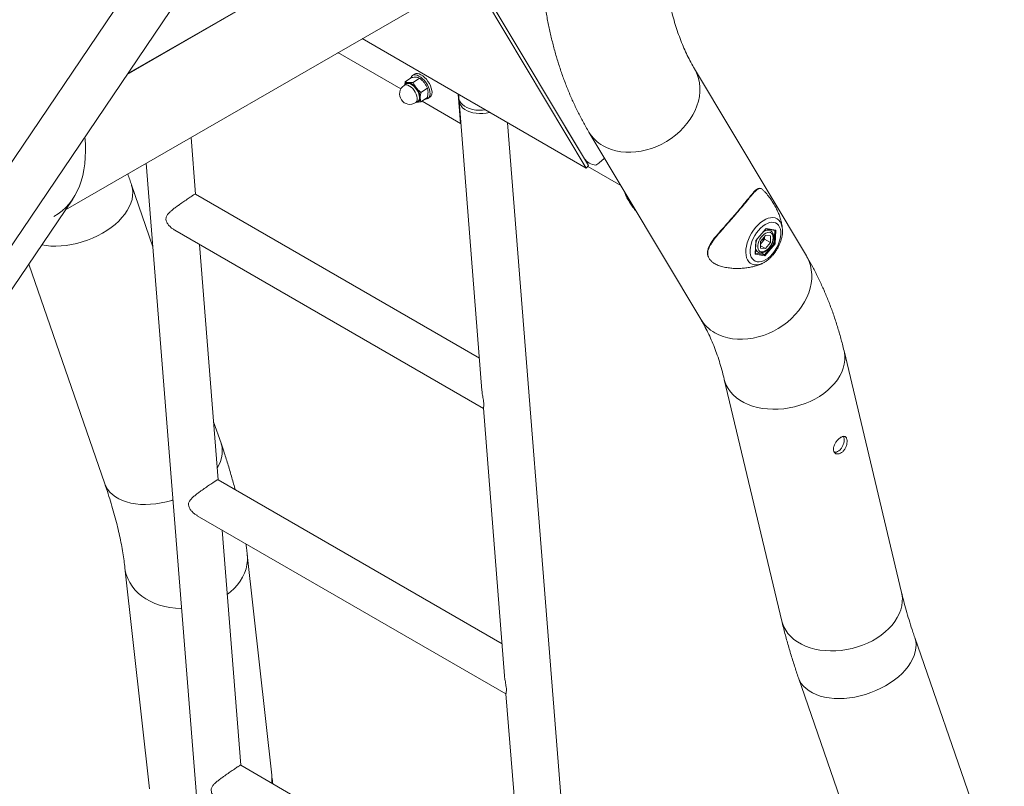
# Model space of a CAD drawing. Units: millimetres. Extents: x 0 to 42, y 0 to 29.8.
# Drawn here: x 35.9 to 37.3, y 25.5 to 26.6 of the extents above; entities that cross this region are included whole.
import ezdxf

# ---------------------------------------------------------------- set-up
doc = ezdxf.new("R2010")
doc.units = ezdxf.units.MM

msp = doc.modelspace()

# ---------------------------------------------------------------- linework, layer by layer
at = {"color": 7, "linetype": 'Continuous', "lineweight": 15}
for p, q in [((36.57103, 27.39047), (34.10312, 23.74281)), ((34.15895, 23.70505), (36.61825, 27.33998)), ((36.74437, 26.41123), (36.59017, 26.66914)), ((36.74752, 26.41491), (36.59331, 26.67282)), ((35.99206, 26.35083), (36.52032, 26.65579)), ((36.74437, 26.41123), (36.42053, 26.59818)), ((36.47668, 26.52566), (36.3858, 26.57813)), ((37.06232, 26.28455), (36.90086, 26.55454)), ((36.48292, 26.53578), (36.49217, 26.54205)), ((36.49612, 26.54678), (36.49331, 26.54487)), ((36.49427, 26.53501), (36.50353, 26.54129)), ((36.48449, 26.53285), (36.48132, 26.5307)), ((36.48292, 26.53578), (36.48218, 26.53128)), ((36.50563, 26.52059), (36.51489, 26.52687)), ((36.50562, 26.50693), (36.51488, 26.51321)), ((36.51576, 26.51177), (36.51858, 26.51368)), ((36.55961, 26.51789), (36.56294, 26.47587)), ((36.56026, 26.51317), (36.56063, 26.5085)), ((36.49816, 26.50587), (36.50133, 26.50802)), ((36.56294, 26.47587), (36.50724, 26.50803)), ((36.56063, 26.50843), (36.59375, 26.09036)), ((36.56294, 26.47587), (36.5632, 26.47604)), ((36.78925, 24.47624), (36.63075, 26.47682)), ((36.71405, 26.47089), (36.74025, 26.42707)), ((36.18008, 26.37366), (36.17359, 26.45562)), ((36.74826, 26.46328), (36.90973, 26.19329)), ((36.10893, 26.4183), (36.24096, 24.75189)), ((36.74752, 26.41491), (36.74437, 26.41123)), ((36.74655, 26.41378), (36.79438, 26.38617)), ((36.11849, 26.29772), (36.08755, 26.38693)), ((36.59006, 26.13698), (36.17996, 26.37373)), ((36.799, 26.37845), (36.79917, 26.37797)), ((35.66755, 25.87119), (36.00272, 26.36658)), ((37.02761, 26.32479), (37.02765, 26.32442)), ((36.14996, 26.32176), (36.59581, 26.06438)), ((36.98924, 26.30683), (37.00414, 26.32425)), ((36.98951, 26.30684), (37.00397, 26.32375)), ((37.00331, 26.31392), (36.99622, 26.3051)), ((37.00191, 26.30873), (37.00191, 26.31218)), ((37.00331, 26.31392), (37.0104, 26.31329)), ((37.00382, 26.32358), (37.017, 26.32137)), ((37.00414, 26.32425), (37.0182, 26.32189)), ((37.01061, 26.32104), (37.00719, 26.32301)), ((37.0104, 26.30383), (37.0104, 26.31329)), ((37.0182, 26.32189), (37.01738, 26.30211)), ((36.21274, 25.96139), (36.18583, 26.30106)), ((36.98842, 26.28704), (36.98924, 26.30683)), ((36.98873, 26.28774), (36.98952, 26.30685)), ((36.99622, 26.3051), (36.99622, 26.29565)), ((36.99837, 26.30432), (36.99622, 26.30165)), ((36.99622, 26.29911), (37.00331, 26.29502)), ((37.00191, 26.30873), (36.99837, 26.30432)), ((37.00182, 26.28606), (37.01598, 26.30263)), ((37.00191, 26.30873), (37.0104, 26.30383)), ((37.01738, 26.30211), (37.00248, 26.28469)), ((37.0104, 26.30383), (37.00331, 26.29502)), ((37.01348, 26.30407), (37.01598, 26.30263)), ((37.00248, 26.28469), (36.98842, 26.28704)), ((36.9889, 26.292), (36.99261, 26.28986)), ((37.00331, 26.29502), (36.99622, 26.29565)), ((36.99695, 26.28887), (37.00182, 26.28606)), ((35.93905, 26.27248), (36.0489, 25.95573)), ((36.99862, 26.2736), (36.99795, 26.2733)), ((37.19984, 25.79854), (37.11679, 26.14744)), ((36.94382, 26.10626), (37.02688, 25.75737)), ((36.5958, 26.06459), (36.62642, 25.6781)), ((36.21689, 26.01398), (36.20612, 26.04505)), ((36.62272, 25.72472), (36.21262, 25.96146)), ((36.18262, 25.9095), (36.62848, 25.65212)), ((36.24541, 25.54913), (36.2185, 25.88879)), ((36.29013, 25.53493), (36.25484, 25.85358)), ((36.07812, 25.83401), (36.11342, 25.51535)), ((37.34826, 25.36086), (37.21892, 25.7338)), ((37.05093, 25.67554), (37.18027, 25.3026)), ((36.62846, 25.65233), (36.65908, 25.26583)), ((36.65539, 25.31245), (36.24529, 25.5492))]:
    msp.add_line(p, q, dxfattribs=at)
at = {"color": 8, "linetype": 'Continuous', "lineweight": 15}
for p, q in [((36.08134, 26.5464), (36.59781, 26.84456)), ((36.08243, 26.54802), (36.59787, 26.84558)), ((37.01598, 26.30263), (37.01677, 26.32141)), ((36.98875, 26.28825), (37.00182, 26.28606))]:
    msp.add_line(p, q, dxfattribs=at)
at = {"color": 8, "linetype": 'Continuous', "lineweight": 15, "flags": 128}
for points in [[(36.90086, 26.55454), (36.90222, 26.55212), (36.90481, 26.54647), (36.90675, 26.54052), (36.90803, 26.53431), (36.90864, 26.5279), (36.90858, 26.52134), (36.90783, 26.51467), (36.90642, 26.50796), (36.90434, 26.50126), (36.90163, 26.49462), (36.89829, 26.48809), (36.89436, 26.48174), (36.88987, 26.4756), (36.88485, 26.46972), (36.87935, 26.46417), (36.8734, 26.45897), (36.86706, 26.45418), (36.86038, 26.44983), (36.85342, 26.44595), (36.84621, 26.44258), (36.83884, 26.43974), (36.83135, 26.43746), (36.82381, 26.43576), (36.81627, 26.43464), (36.80879, 26.43413), (36.80145, 26.43421), (36.79429, 26.4349), (36.78738, 26.43618), (36.78076, 26.43805), (36.7745, 26.44049), (36.76864, 26.44348)], [(36.48132, 26.5307), (36.48285, 26.53134), (36.48476, 26.53141), (36.4869, 26.53087), (36.48917, 26.52974), (36.49147, 26.52808), (36.49369, 26.52595), (36.49572, 26.52347), (36.49747, 26.52074), (36.49887, 26.5179), (36.49983, 26.51508), (36.50033, 26.51241), (36.50033, 26.51001), (36.49983, 26.508), (36.49886, 26.50647), (36.49816, 26.50587)], [(36.48524, 26.53388), (36.48528, 26.53389), (36.4859, 26.53411)], [(36.08755, 26.38692), (36.08779, 26.3862), (36.08895, 26.38143), (36.08942, 26.37646), (36.0892, 26.37135), (36.08829, 26.36613), (36.08669, 26.36084), (36.08443, 26.35553), (36.08152, 26.35023), (36.07798, 26.345), (36.07383, 26.33987), (36.06913, 26.33488), (36.06389, 26.33008), (36.05817, 26.3255), (36.05201, 26.32118), (36.04546, 26.31716), (36.03858, 26.31346), (36.03141, 26.31012), (36.02401, 26.30717), (36.01646, 26.30462), (36.00879, 26.3025), (36.00109, 26.30082), (35.9934, 26.2996), (35.9858, 26.29886), (35.97834, 26.29858), (35.97108, 26.29879), (35.96409, 26.29947), (35.958, 26.30049)], [(36.98924, 26.32584), (36.99264, 26.32948), (36.99621, 26.33265), (36.99988, 26.3353), (37.00357, 26.33738), (37.00723, 26.33883), (37.01076, 26.33964), (37.01412, 26.33978), (37.01722, 26.33926), (37.02002, 26.33808), (37.02245, 26.33628), (37.02448, 26.33387), (37.02605, 26.33092), (37.02714, 26.32747), (37.02761, 26.32479)], [(36.99795, 26.2733), (36.99728, 26.27302), (36.99367, 26.27189), (36.99022, 26.27141), (36.98698, 26.2716), (36.98402, 26.27245), (36.9814, 26.27395), (36.97917, 26.27606), (36.97736, 26.27875), (36.97603, 26.28195), (36.97519, 26.28562), (36.97485, 26.28968), (36.97504, 26.29405), (36.97573, 26.29865), (36.97692, 26.30337), (36.97859, 26.30815), (36.9807, 26.31287), (36.98322, 26.31745), (36.98608, 26.3218), (36.98924, 26.32584)], [(37.06232, 26.28455), (37.06369, 26.28213), (37.06628, 26.27648), (37.06822, 26.27053), (37.0695, 26.26432), (37.07011, 26.25791), (37.07004, 26.25134), (37.0693, 26.24468), (37.06788, 26.23797), (37.06581, 26.23127), (37.06309, 26.22463), (37.05976, 26.2181), (37.05583, 26.21174), (37.05133, 26.2056), (37.04632, 26.19973), (37.04081, 26.19417), (37.03487, 26.18898), (37.02853, 26.18418), (37.02185, 26.17983), (37.01488, 26.17595), (37.00768, 26.17258), (37.00031, 26.16975), (36.99282, 26.16747), (36.98527, 26.16576), (36.97773, 26.16465), (36.97026, 26.16413), (36.96292, 26.16422), (36.95576, 26.1649), (36.94884, 26.16619), (36.94223, 26.16805), (36.93596, 26.17049), (36.9301, 26.17348)], [(37.11679, 26.14744), (37.11727, 26.14514), (37.11791, 26.1396), (37.11785, 26.13395), (37.11708, 26.12825), (37.11561, 26.12254), (37.11345, 26.11686), (37.11063, 26.11126), (37.10716, 26.10579), (37.10307, 26.10049), (37.09839, 26.0954), (37.09317, 26.09056), (37.08744, 26.08602), (37.08125, 26.0818), (37.07464, 26.07795), (37.06769, 26.07449), (37.06043, 26.07145), (37.05293, 26.06886), (37.04525, 26.06674), (37.03744, 26.0651), (37.02958, 26.06395), (37.02173, 26.06332), (37.01394, 26.06319), (37.00629, 26.06358), (36.99882, 26.06447), (36.99162, 26.06587), (36.98472, 26.06776), (36.97819, 26.07013), (36.97208, 26.07295), (36.96644, 26.07621), (36.96132, 26.07987), (36.95675, 26.08391), (36.95277, 26.0883), (36.94941, 26.093), (36.94671, 26.09797), (36.94468, 26.10317), (36.94382, 26.10626)], [(36.21689, 26.01398), (36.21713, 26.01326), (36.21829, 26.00849), (36.21876, 26.00352), (36.21854, 25.99841), (36.21763, 25.99319), (36.21603, 25.9879), (36.21377, 25.98259), (36.21141, 25.97821)], [(36.14745, 25.93219), (36.1458, 25.93167), (36.13813, 25.92955), (36.13043, 25.92788), (36.12274, 25.92666), (36.11514, 25.92592), (36.10768, 25.92564), (36.10043, 25.92585), (36.09343, 25.92652), (36.08675, 25.92767), (36.08045, 25.92928), (36.07456, 25.93134), (36.06915, 25.93382), (36.06425, 25.93672), (36.0599, 25.94001), (36.05614, 25.94365), (36.053, 25.94763), (36.0505, 25.95191), (36.0489, 25.95573)], [(36.25483, 25.85361), (36.25505, 25.85106), (36.25508, 25.84492), (36.25438, 25.83878), (36.25299, 25.83268), (36.25089, 25.82666), (36.24812, 25.82078), (36.24468, 25.81509), (36.24062, 25.80963), (36.23596, 25.80445), (36.23074, 25.79958), (36.22587, 25.7957)], [(36.15988, 25.7753), (36.15877, 25.77532), (36.15089, 25.77577), (36.14312, 25.77676), (36.13555, 25.7783), (36.12822, 25.78037), (36.12121, 25.78294), (36.11455, 25.78601), (36.10832, 25.78954), (36.10255, 25.7935), (36.0973, 25.79788), (36.0926, 25.80262), (36.0885, 25.80769), (36.08503, 25.81306), (36.08222, 25.81867), (36.08008, 25.82448), (36.07863, 25.83045), (36.07812, 25.83399)], [(37.19984, 25.79854), (37.20033, 25.79624), (37.20097, 25.7907), (37.2009, 25.78506), (37.20013, 25.77935), (37.19866, 25.77364), (37.19651, 25.76796), (37.19368, 25.76237), (37.19021, 25.7569), (37.18612, 25.75159), (37.18145, 25.7465), (37.17622, 25.74167), (37.17049, 25.73712), (37.1643, 25.73291), (37.1577, 25.72905), (37.15075, 25.72559), (37.14349, 25.72256), (37.13599, 25.71997), (37.1283, 25.71784), (37.1205, 25.7162), (37.11264, 25.71506), (37.10478, 25.71442), (37.097, 25.71429), (37.08934, 25.71468), (37.08188, 25.71558), (37.07468, 25.71698), (37.06778, 25.71887), (37.06125, 25.72123), (37.05514, 25.72405), (37.0495, 25.72731), (37.04437, 25.73097), (37.0398, 25.73502), (37.03582, 25.7394), (37.03247, 25.7441), (37.02977, 25.74907), (37.02774, 25.75428), (37.02688, 25.75737)], [(37.21892, 25.73379), (37.21916, 25.73307), (37.22032, 25.7283), (37.22079, 25.72334), (37.22057, 25.71823), (37.21966, 25.713), (37.21806, 25.70772), (37.2158, 25.7024), (37.21289, 25.69711), (37.20935, 25.69187), (37.20521, 25.68674), (37.2005, 25.68176), (37.19527, 25.67695), (37.18955, 25.67237), (37.18339, 25.66806), (37.17684, 25.66403), (37.16995, 25.66033), (37.16278, 25.65699), (37.15538, 25.65404), (37.14783, 25.65149), (37.14016, 25.64937), (37.13246, 25.64769), (37.12477, 25.64648), (37.11717, 25.64573), (37.10971, 25.64546), (37.10246, 25.64566), (37.09546, 25.64634), (37.08878, 25.64749), (37.08248, 25.6491), (37.07659, 25.65115), (37.07118, 25.65364), (37.06628, 25.65654), (37.06193, 25.65982), (37.05817, 25.66347), (37.05503, 25.66745), (37.05253, 25.67173), (37.05093, 25.67554)]]:
    msp.add_lwpolyline(points, dxfattribs=at)
at = {"color": 7, "linetype": 'Continuous', "lineweight": 15, "flags": 128}
for points in [[(36.51851, 26.52154), (36.5178, 26.52473), (36.5166, 26.52805), (36.51497, 26.53138), (36.51295, 26.5346), (36.51064, 26.53759), (36.5081, 26.54025), (36.50544, 26.54247), (36.50274, 26.54419), (36.50011, 26.54533), (36.49764, 26.54585), (36.49541, 26.54574), (36.49352, 26.54501), (36.49202, 26.54366), (36.49098, 26.54177), (36.49076, 26.5411)], [(36.52133, 26.52345), (36.52061, 26.52664), (36.51942, 26.52996), (36.51778, 26.53329), (36.51577, 26.53651), (36.51346, 26.5395), (36.51092, 26.54216), (36.50826, 26.54438), (36.50556, 26.5461), (36.50293, 26.54724), (36.50045, 26.54776), (36.49823, 26.54765), (36.49634, 26.54692), (36.49612, 26.54678)], [(36.48315, 26.53193), (36.48384, 26.53288), (36.48524, 26.53388)], [(36.50356, 26.51332), (36.50331, 26.51587), (36.50258, 26.51863), (36.50139, 26.52148), (36.49981, 26.52428), (36.4979, 26.5269), (36.49576, 26.52921), (36.49349, 26.53112), (36.49119, 26.53253), (36.48897, 26.53337), (36.48694, 26.53361), (36.48518, 26.53323), (36.48449, 26.53285)], [(36.4859, 26.53411), (36.48709, 26.53428), (36.48919, 26.53404), (36.49149, 26.53317), (36.49386, 26.53172), (36.49621, 26.52975), (36.49842, 26.52735), (36.50039, 26.52464), (36.50202, 26.52175), (36.50325, 26.51881), (36.50401, 26.51595), (36.50427, 26.51332)], [(36.51131, 26.51079), (36.51258, 26.51076), (36.51465, 26.51118), (36.51635, 26.51223), (36.51763, 26.51385), (36.51843, 26.516), (36.51873, 26.51859), (36.51851, 26.52154)], [(36.56058, 26.51733), (36.56022, 26.51456), (36.5605, 26.51149), (36.56149, 26.50852), (36.56317, 26.5057), (36.5655, 26.5031), (36.56844, 26.50077), (36.57191, 26.49876), (36.57586, 26.49712), (36.58019, 26.49587), (36.58481, 26.49505), (36.58963, 26.49468), (36.59453, 26.49475), (36.59892, 26.4952)], [(36.56063, 26.5085), (36.56087, 26.50682), (36.56186, 26.50385), (36.56354, 26.50104), (36.56587, 26.49844), (36.56881, 26.49611), (36.57228, 26.4941), (36.57623, 26.49245), (36.58056, 26.49121), (36.58518, 26.49039), (36.59, 26.49001), (36.5949, 26.49008), (36.59979, 26.4906), (36.60456, 26.49156), (36.60501, 26.49168)], [(36.60501, 26.49168), (36.60456, 26.49156), (36.59979, 26.4906), (36.5949, 26.49008), (36.59, 26.49001), (36.58518, 26.49039), (36.58056, 26.49121), (36.57623, 26.49245), (36.57228, 26.4941), (36.56881, 26.49611), (36.56587, 26.49844), (36.56354, 26.50104), (36.56186, 26.50385), (36.56087, 26.50682), (36.56063, 26.5085)], [(37.01345, 26.28751), (37.01628, 26.29114), (37.01882, 26.29508), (37.02102, 26.29922), (37.02282, 26.30348), (37.02418, 26.30776), (37.02508, 26.31197), (37.02549, 26.31601), (37.02541, 26.31979), (37.02483, 26.32323), (37.02377, 26.32625), (37.02225, 26.32879), (37.02031, 26.33078), (37.018, 26.33218), (37.01535, 26.33297), (37.01243, 26.33311), (37.00931, 26.33262), (37.00606, 26.3315), (37.00274, 26.32978), (36.99944, 26.32749), (36.99623, 26.32468), (36.99317, 26.32143), (36.99034, 26.31779), (36.98779, 26.31386), (36.9856, 26.30972), (36.9838, 26.30546), (36.98244, 26.30118), (36.98154, 26.29697), (36.98113, 26.29293), (36.98121, 26.28914), (36.98179, 26.2857), (36.98285, 26.28268), (36.98437, 26.28015), (36.98631, 26.27816), (36.98862, 26.27675), (36.99127, 26.27597), (36.99419, 26.27582), (36.99731, 26.27631), (37.00056, 26.27743), (37.00388, 26.27916), (37.00718, 26.28145), (37.01039, 26.28425), (37.01345, 26.28751)], [(37.01434, 26.31084), (37.01408, 26.31343), (37.01332, 26.3156), (37.01209, 26.31725), (37.01045, 26.3183), (37.00848, 26.3187), (37.00626, 26.31844), (37.00391, 26.31753), (37.00153, 26.31601), (36.99923, 26.31394), (36.99712, 26.31144), (36.9953, 26.3086), (36.99386, 26.30558), (36.99286, 26.3025), (36.99234, 26.29951), (36.99234, 26.29676), (36.99286, 26.29437), (36.99386, 26.29244), (36.9953, 26.29108), (36.99712, 26.29035), (36.99923, 26.29028), (37.00153, 26.29087), (37.00391, 26.29209), (37.00626, 26.2939), (37.00848, 26.2962), (37.01045, 26.29888), (37.01209, 26.30183), (37.01332, 26.3049), (37.01408, 26.30795), (37.01434, 26.31084)]]:
    msp.add_lwpolyline(points, dxfattribs=at)
at = {"color": 7, "linetype": 'Continuous', "lineweight": 15}
for centre, radius, start, end in [((36.48974, 26.51828), 0.015, 124.14969, 304.14969), ((36.48706, 26.52983), 0.00491, 83.8321, 160.80507), ((36.48399, 26.51704), 0.01804, 33.98701, 78.49283), ((36.48026, 26.5114), 0.02441, 3.9421, 40.07596), ((36.49918, 26.51214), 0.00552, 270.90109, 9.81393), ((36.49776, 26.51264), 0.00584, 307.73532, 6.66775), ((36.51214, 26.52077), 0.00957, 312.24026, 16.29119), ((36.49944, 26.51157), 0.00449, 277.02173, 319.32006), ((36.76078, 26.43914), 0.02388, 216.41958, 263.58579), ((36.82147, 26.38581), 0.02372, 197.4053, 200.79668), ((36.98601, 26.31447), 0.01599, 320.61423, 351.35502), ((36.98718, 26.31322), 0.01429, 309.23546, 321.51581)]:
    msp.add_arc(centre, radius, start, end, dxfattribs=at)
at = {"color": 8, "linetype": 'Continuous', "lineweight": 15}
for centre, radius, start, end in [((36.49742, 26.51284), 0.00687, 322.25961, 3.98401), ((36.79627, 26.49228), 0.05609, 211.13698, 240.48187), ((37.00681, 26.31177), 0.01001, 67.13674, 133.06888), ((37.01716, 26.29622), 0.02846, 150.79498, 167.87813), ((36.9969, 26.29646), 0.00787, 185.0202, 237.35602), ((36.95774, 26.22229), 0.05609, 211.13425, 240.4819), ((36.23763, 25.52914), 0.05282, 353.66577, 6.29644)]:
    msp.add_arc(centre, radius, start, end, dxfattribs=at)
at = {"color": 7, "linetype": 'Continuous', "lineweight": 15}
for centre, major_axis, ratio, start_param, end_param in [((35.57091, 26.80282), (-0.41963, 0.45046), 0.3620238, 3.05838, 3.5703029), ((36.7735, 26.43713), (0.03364, -0.03312), 0.6902662, 4.3524745, 4.4065387), ((36.7735, 26.43713), (0.0244, 0.02478), 0.1876865, 3.8560705, 4.4167255), ((37.00343, 26.32466), (-0.00037, 0.00102), 0.5878833, 3.4626821, 4.1015888), ((37.01749, 26.3223), (0.000884, 0.000717), 0.6934446, 3.690882, 4.9719676), ((36.98854, 26.30723), (0.000983, -0.000386), 0.178212, 5.5827678, 6.3446962), ((37.01667, 26.30252), (0.000983, -0.000386), 0.178212, 4.0119714, 5.5827678), ((36.98771, 26.28745), (0.000884, 0.000717), 0.6934446, 4.9719676, 5.733896), ((37.00178, 26.28509), (-0.00037, 0.00102), 0.5878833, 4.1015888, 5.6723851)]:
    msp.add_ellipse(centre, major_axis=major_axis, ratio=ratio, start_param=start_param, end_param=end_param, dxfattribs=at)
for points, knots in [([(36.67634, 26.75808), (36.67636, 26.75456), (36.6764, 26.74443), (36.67684, 26.72786), (36.67784, 26.70846), (36.67934, 26.68931), (36.68133, 26.67042), (36.68383, 26.65181), (36.68682, 26.63351), (36.69031, 26.61552), (36.69431, 26.59787), (36.6988, 26.58058), (36.70378, 26.56366), (36.70925, 26.54713), (36.7152, 26.531), (36.72163, 26.5153), (36.72853, 26.50004), (36.73589, 26.48524), (36.74252, 26.47303), (36.74676, 26.46583), (36.74826, 26.46328)], [0, 0, 0, 0, 0.0315853, 0.0908165, 0.1500689, 0.209311, 0.2685272, 0.3276998, 0.3868084, 0.4458307, 0.5047421, 0.5635164, 0.622126, 0.680543, 0.7387393, 0.7966883, 0.8543652, 0.9117483, 0.9688195, 1, 1, 1, 1]), ([(36.90086, 26.55454), (36.89996, 26.55607), (36.89722, 26.56071), (36.89285, 26.56885), (36.88786, 26.57911), (36.88319, 26.58982), (36.87885, 26.60096), (36.87484, 26.61252), (36.87117, 26.62451), (36.86783, 26.63691), (36.86484, 26.64974), (36.8622, 26.66296), (36.85992, 26.67659), (36.858, 26.69061), (36.85646, 26.705), (36.8553, 26.71976), (36.85452, 26.73488), (36.85418, 26.7477), (36.85415, 26.75551), (36.85414, 26.75808)], [0, 0, 0, 0, 0.0317146, 0.096558, 0.160841, 0.2245301, 0.2877317, 0.3505385, 0.4130307, 0.4752764, 0.5373339, 0.5992522, 0.6610725, 0.7228293, 0.7845512, 0.8462616, 0.9079749, 0.9697067, 1, 1, 1, 1]), ([(36.49217, 26.54205), (36.49338, 26.54218), (36.49581, 26.54244), (36.49784, 26.54239), (36.49886, 26.54236)], [0, 0, 0, 0, 0.495458, 1, 1, 1, 1]), ([(36.49886, 26.54236), (36.49899, 26.54235), (36.5, 26.54227), (36.5017, 26.54199), (36.50292, 26.54153), (36.50353, 26.54129)], [0, 0, 0, 0, 0.0700858, 0.5307822, 1, 1, 1, 1]), ([(36.50353, 26.54129), (36.50474, 26.54031), (36.50716, 26.53833), (36.50919, 26.53596), (36.51022, 26.53477)], [0, 0, 0, 0, 0.49545796, 1, 1, 1, 1]), ([(36.48759, 26.53471), (36.48745, 26.53472), (36.48644, 26.5348), (36.48474, 26.53507), (36.48353, 26.53554), (36.48292, 26.53578)], [0, 0, 0, 0, 0.0700858, 0.5307822, 1, 1, 1, 1]), ([(36.49427, 26.53501), (36.49307, 26.53488), (36.49064, 26.53462), (36.48861, 26.53468), (36.48759, 26.53471)], [0, 0, 0, 0, 0.495458, 1, 1, 1, 1]), ([(36.49894, 26.52712), (36.49881, 26.52729), (36.4978, 26.52859), (36.4961, 26.53118), (36.49489, 26.53373), (36.49427, 26.53501)], [0, 0, 0, 0, 0.0700858, 0.5307822, 1, 1, 1, 1]), ([(36.50563, 26.52059), (36.50443, 26.52157), (36.502, 26.52355), (36.49997, 26.52592), (36.49894, 26.52712)], [0, 0, 0, 0, 0.495458, 1, 1, 1, 1]), ([(36.51022, 26.53477), (36.51035, 26.53459), (36.51136, 26.53329), (36.51306, 26.5307), (36.51427, 26.52816), (36.51489, 26.52687)], [0, 0, 0, 0, 0.0700858, 0.5307822, 1, 1, 1, 1]), ([(36.51589, 26.52073), (36.51588, 26.5213), (36.51583, 26.52358), (36.51529, 26.52547), (36.51489, 26.52687)], [0, 0, 0, 0, 0.2540794, 1, 1, 1, 1]), ([(36.50563, 26.52059), (36.50523, 26.51864), (36.50469, 26.51602), (36.50463, 26.51368), (36.50462, 26.51308)], [0, 0, 0, 0, 0.7459206, 1, 1, 1, 1]), ([(36.50462, 26.51308), (36.50474, 26.5114), (36.50489, 26.50919), (36.50548, 26.50737), (36.50562, 26.50693)], [0, 0, 0, 0, 0.7608009, 1, 1, 1, 1]), ([(36.51488, 26.51321), (36.51502, 26.51384), (36.51562, 26.51647), (36.51577, 26.51889), (36.51589, 26.52073)], [0, 0, 0, 0, 0.2391991, 1, 1, 1, 1]), ([(36.49894, 26.50663), (36.49907, 26.50662), (36.5001, 26.50656), (36.50224, 26.50658), (36.50449, 26.50682), (36.50562, 26.50693)], [0, 0, 0, 0, 0.0700858, 0.5307822, 1, 1, 1, 1]), ([(36.08755, 26.38693), (36.08666, 26.3895), (36.0848, 26.39488), (36.08312, 26.40014), (36.08224, 26.40289)], [0, 0, 0, 0, 0.4783695, 1, 1, 1, 1]), ([(36.99489, 26.38208), (36.99481, 26.38209), (36.99413, 26.38221), (36.99285, 26.38182), (36.99105, 26.38098), (36.98906, 26.37949), (36.98722, 26.37782), (36.98596, 26.37644), (36.98553, 26.37597)], [0, 0, 0, 0, 0.0256584, 0.214116, 0.4119214, 0.6350469, 0.8761805, 1, 1, 1, 1]), ([(36.99941, 26.37985), (36.99889, 26.38032), (36.99773, 26.38135), (36.99645, 26.38193), (36.99567, 26.38179), (36.99549, 26.38176)], [0, 0, 0, 0, 0.3910018, 0.8633942, 1, 1, 1, 1]), ([(36.17987, 26.37362), (36.17984, 26.37368), (36.17974, 26.37387), (36.17894, 26.3735), (36.17757, 26.37273), (36.1757, 26.37153), (36.17354, 26.3701), (36.17088, 26.36831), (36.16703, 26.36571), (36.16166, 26.36202), (36.15571, 26.35785), (36.15047, 26.35403), (36.14607, 26.35061), (36.14211, 26.34714), (36.13899, 26.34364), (36.13708, 26.33978), (36.13724, 26.33529), (36.13952, 26.33092), (36.14276, 26.32715), (36.14623, 26.32407), (36.1488, 26.32253), (36.14999, 26.32182)], [0, 0, 0, 0, 0.0253103, 0.0774486, 0.1309085, 0.1719131, 0.2140086, 0.2550651, 0.2976106, 0.3721271, 0.4498565, 0.5079255, 0.5676555, 0.6271369, 0.6881553, 0.7419887, 0.7964229, 0.8537346, 0.9041644, 0.9558394, 1, 1, 1, 1]), ([(36.79931, 26.37752), (36.79985, 26.3761), (36.80121, 26.37251), (36.80399, 26.36691), (36.8076, 26.36073), (36.81181, 26.35458), (36.81509, 26.35071), (36.81679, 26.3487)], [0, 0, 0, 0, 0.1367404, 0.3448852, 0.5559235, 0.7692002, 1, 1, 1, 1]), ([(36.93131, 26.31188), (36.93317, 26.31416), (36.93692, 26.31878), (36.94321, 26.32597), (36.94968, 26.33333), (36.95623, 26.34078), (36.9628, 26.3484), (36.96922, 26.35602), (36.97522, 26.36327), (36.98068, 26.36996), (36.98368, 26.37336), (36.9852, 26.37508)], [0, 0, 0, 0, 0.1060025, 0.2145475, 0.3158768, 0.419878, 0.5274282, 0.6385837, 0.7550503, 0.8756387, 1, 1, 1, 1]), ([(37.02756, 26.32477), (37.02751, 26.32529), (37.02726, 26.32792), (37.02629, 26.33275), (37.02461, 26.33924), (37.02232, 26.34578), (37.01948, 26.35229), (37.0161, 26.35868), (37.01218, 26.36489), (37.00759, 26.37104), (37.00333, 26.37607), (37.00036, 26.3789), (36.99938, 26.37982)], [0, 0, 0, 0, 0.0258557, 0.1312553, 0.23956, 0.3502289, 0.4627938, 0.5768641, 0.6921202, 0.808303, 0.9372884, 1, 1, 1, 1]), ([(36.9311, 26.31223), (36.93077, 26.31184), (36.92921, 26.30995), (36.92677, 26.30669), (36.92394, 26.30247), (36.92174, 26.29842), (36.92027, 26.29468), (36.91948, 26.29133), (36.91931, 26.28823), (36.91959, 26.28578), (36.92014, 26.28437), (36.92031, 26.28394)], [0, 0, 0, 0, 0.0390087, 0.1879313, 0.3347844, 0.4773818, 0.614534, 0.7326411, 0.8382619, 0.950223, 1, 1, 1, 1]), ([(36.9927, 26.2899), (36.99291, 26.28975), (36.99372, 26.2892), (36.99545, 26.28882), (36.99772, 26.28877), (37.00011, 26.28931), (37.00257, 26.2904), (37.00502, 26.29204), (37.00737, 26.29415), (37.00952, 26.29666), (37.01141, 26.29947), (37.01296, 26.30248), (37.01412, 26.30559), (37.01489, 26.30876), (37.01499, 26.31078), (37.01504, 26.31182)], [0, 0, 0, 0, 0.0259934, 0.1006159, 0.1752783, 0.252476, 0.3329465, 0.415545, 0.4986581, 0.5815409, 0.6641995, 0.7468259, 0.8296348, 0.9128496, 1, 1, 1, 1]), ([(37.01504, 26.31182), (37.01503, 26.31233), (37.01499, 26.31382), (37.01454, 26.31601), (37.01357, 26.31819), (37.01231, 26.31988), (37.0112, 26.3206), (37.01069, 26.32093)], [0, 0, 0, 0, 0.132339, 0.381847, 0.6043916, 0.8180911, 1, 1, 1, 1]), ([(37.01388, 26.28558), (37.01444, 26.28625), (37.01604, 26.28818), (37.01848, 26.29161), (37.02105, 26.29589), (37.02327, 26.30036), (37.02509, 26.30495), (37.02649, 26.3096), (37.02745, 26.31425), (37.02788, 26.31884), (37.02794, 26.32223), (37.02766, 26.32401), (37.0276, 26.32437)], [0, 0, 0, 0, 0.0607794, 0.1734729, 0.286017, 0.3986309, 0.5115083, 0.6249024, 0.739076, 0.8542358, 0.9704142, 1, 1, 1, 1]), ([(36.92071, 26.2835), (36.92075, 26.2833), (36.9211, 26.28161), (36.92302, 26.27894), (36.92631, 26.27561), (36.93081, 26.27263), (36.93655, 26.26998), (36.9413, 26.26887), (36.94361, 26.26833)], [0, 0, 0, 0, 0.027326, 0.227825, 0.3919949, 0.5604221, 0.7858258, 1, 1, 1, 1]), ([(36.99869, 26.2737), (36.9992, 26.27391), (37.00099, 26.27467), (37.00399, 26.27655), (37.00765, 26.27928), (37.01097, 26.28232), (37.01297, 26.28456), (37.01388, 26.28558)], [0, 0, 0, 0, 0.0920951, 0.3268067, 0.5639524, 0.8010095, 1, 1, 1, 1]), ([(37.11679, 26.14744), (37.11602, 26.15061), (37.11383, 26.15958), (37.10984, 26.17409), (37.10467, 26.19086), (37.09901, 26.20723), (37.09286, 26.22318), (37.08624, 26.23871), (37.07916, 26.25379), (37.07177, 26.26811), (37.06606, 26.27827), (37.0629, 26.28359), (37.06232, 26.28455)], [0, 0, 0, 0, 0.0635207, 0.1800097, 0.2962471, 0.4120797, 0.5274526, 0.642314, 0.756617, 0.870321, 0.9765608, 1, 1, 1, 1]), ([(36.9436, 26.2683), (36.94362, 26.26829), (36.94611, 26.2677), (36.95113, 26.26704), (36.95858, 26.26637), (36.96591, 26.26634), (36.97305, 26.26683), (36.97995, 26.26783), (36.98651, 26.26931), (36.99257, 26.27112), (36.99629, 26.27264), (36.99805, 26.27336)], [0, 0, 0, 0, 0.0008525, 0.1356624, 0.2685192, 0.3992105, 0.5274727, 0.6529802, 0.7753346, 0.8940574, 1, 1, 1, 1]), ([(36.90973, 26.19329), (36.91063, 26.19176), (36.91337, 26.18712), (36.91774, 26.17898), (36.92273, 26.16872), (36.9274, 26.15801), (36.93174, 26.14687), (36.93575, 26.13531), (36.93942, 26.12332), (36.94206, 26.11356), (36.94345, 26.10779), (36.94382, 26.10626)], [0, 0, 0, 0, 0.0637317, 0.1940373, 0.3232165, 0.4512025, 0.5782086, 0.7044215, 0.830002, 0.9550874, 1, 1, 1, 1]), ([(36.59585, 26.06468), (36.59583, 26.06475), (36.59576, 26.06499), (36.59608, 26.06616), (36.59647, 26.0684), (36.59648, 26.07192), (36.59593, 26.07598), (36.5952, 26.07998), (36.59444, 26.08459), (36.59382, 26.08815), (36.59376, 26.09041), (36.59376, 26.09052)], [0, 0, 0, 0, 0.05828694, 0.21384, 0.36856268, 0.49727111, 0.62634577, 0.72287594, 0.82188272, 0.99161722, 1, 1, 1, 1]), ([(36.23716, 25.9473), (36.23704, 25.94779), (36.23546, 25.95415), (36.23197, 25.96653), (36.22666, 25.98444), (36.22158, 26.00028), (36.2182, 26.01016), (36.21689, 26.01398)], [0, 0, 0, 0, 0.0225443, 0.29247, 0.5618561, 0.8306709, 1, 1, 1, 1]), ([(37.12091, 26.01983), (37.12108, 26.01864), (37.12143, 26.01626), (37.12073, 26.01181), (37.11912, 26.00735), (37.11658, 26.00334), (37.11338, 26.00032), (37.10988, 25.99862), (37.10649, 25.99838), (37.10366, 25.99959), (37.10181, 26.00209), (37.10121, 26.00554), (37.1019, 26.00954), (37.10373, 26.01373), (37.10644, 26.01769), (37.10964, 26.02099), (37.11291, 26.02329), (37.11593, 26.02432), (37.11844, 26.02392), (37.12013, 26.0223), (37.12068, 26.02055), (37.12091, 26.01983)], [0, 0, 0, 0, 0.0532339, 0.1064517, 0.1600862, 0.214, 0.2674652, 0.3204617, 0.3736825, 0.4274781, 0.4813167, 0.5345797, 0.5875517, 0.6409653, 0.6948673, 0.7485476, 0.8016496, 0.8547096, 0.9083205, 0.9622393, 1, 1, 1, 1]), ([(37.11595, 26.02406), (37.11619, 26.02351), (37.11684, 26.02205), (37.11708, 26.01868), (37.11647, 26.01431), (37.11486, 26.00982), (37.11234, 26.00579), (37.10916, 26.0028), (37.10579, 26.00108), (37.10378, 26.00111), (37.10286, 26.00112)], [0, 0, 0, 0, 0.0815018, 0.2152238, 0.3488993, 0.483779, 0.61947, 0.753866, 0.8869078, 1, 1, 1, 1]), ([(36.0489, 25.95573), (36.04979, 25.95316), (36.05232, 25.94579), (36.05618, 25.93382), (36.06037, 25.91996), (36.06413, 25.90642), (36.06749, 25.89324), (36.07043, 25.88043), (36.07298, 25.86801), (36.07512, 25.85599), (36.07686, 25.84463), (36.07771, 25.83746), (36.07812, 25.83401)], [0, 0, 0, 0, 0.0571834, 0.1640503, 0.2706208, 0.3768577, 0.4827501, 0.5882893, 0.6934703, 0.7982923, 0.90276, 1, 1, 1, 1]), ([(36.21254, 25.96136), (36.2125, 25.96142), (36.2124, 25.96161), (36.21161, 25.96124), (36.21024, 25.96046), (36.20837, 25.95927), (36.2062, 25.95784), (36.20354, 25.95605), (36.1997, 25.95344), (36.19432, 25.94976), (36.18837, 25.94559), (36.18313, 25.94176), (36.17873, 25.93835), (36.17478, 25.93488), (36.17166, 25.93137), (36.16975, 25.92752), (36.1699, 25.92303), (36.17218, 25.91865), (36.17542, 25.91488), (36.17889, 25.91181), (36.18147, 25.91027), (36.18265, 25.90956)], [0, 0, 0, 0, 0.0253103, 0.0774486, 0.1309085, 0.1719131, 0.2140086, 0.2550651, 0.2976106, 0.3721271, 0.4498565, 0.5079255, 0.5676555, 0.6271369, 0.6881553, 0.7419887, 0.7964229, 0.8537346, 0.9041644, 0.9558394, 1, 1, 1, 1]), ([(36.25484, 25.85358), (36.25451, 25.8565), (36.25394, 25.86158), (36.25319, 25.86674), (36.25286, 25.86895)], [0, 0, 0, 0, 0.5722904, 1, 1, 1, 1]), ([(37.21892, 25.7338), (37.21804, 25.73637), (37.21551, 25.74374), (37.21164, 25.7557), (37.20746, 25.76957), (37.20376, 25.78285), (37.20131, 25.79245), (37.20009, 25.79754), (37.19984, 25.79854)], [0, 0, 0, 0, 0.114022, 0.3271116, 0.5396103, 0.7514437, 0.9510192, 1, 1, 1, 1]), ([(37.02688, 25.75737), (37.02762, 25.75432), (37.02977, 25.74542), (37.03371, 25.73053), (37.03885, 25.71266), (37.04436, 25.69498), (37.0485, 25.68257), (37.05071, 25.67619), (37.05093, 25.67554)], [0, 0, 0, 0, 0.1141092, 0.3333857, 0.552221, 0.7706014, 0.9768537, 1, 1, 1, 1]), ([(36.62851, 25.65242), (36.62849, 25.65249), (36.62842, 25.65272), (36.62874, 25.6539), (36.62913, 25.65613), (36.62914, 25.65966), (36.62859, 25.66371), (36.62787, 25.66771), (36.6271, 25.67233), (36.62648, 25.67589), (36.62642, 25.67815), (36.62642, 25.67826)], [0, 0, 0, 0, 0.0582869, 0.21384, 0.3685627, 0.4972711, 0.6263458, 0.7228759, 0.8218827, 0.9916172, 1, 1, 1, 1]), ([(36.2452, 25.5491), (36.24517, 25.54916), (36.24506, 25.54934), (36.24427, 25.54897), (36.2429, 25.5482), (36.24103, 25.54701), (36.23886, 25.54557), (36.2362, 25.54379), (36.23236, 25.54118), (36.22698, 25.53749), (36.22103, 25.53332), (36.21579, 25.5295), (36.2114, 25.52608), (36.20744, 25.52261), (36.20432, 25.51911), (36.20241, 25.51525), (36.20256, 25.51077), (36.20485, 25.50639), (36.20809, 25.50262), (36.21156, 25.49955), (36.21413, 25.49801), (36.21531, 25.4973)], [0, 0, 0, 0, 0.0253103, 0.0774486, 0.1309085, 0.1719131, 0.2140086, 0.2550651, 0.2976106, 0.3721271, 0.4498565, 0.5079255, 0.5676555, 0.6271369, 0.6881553, 0.7419887, 0.7964229, 0.8537346, 0.9041644, 0.9558394, 1, 1, 1, 1]), ([(36.29174, 25.52238), (36.2913, 25.52559), (36.29071, 25.52983), (36.29025, 25.53393), (36.29013, 25.53493)], [0, 0, 0, 0, 0.75655, 1, 1, 1, 1])]:
    msp.add_open_spline(points, degree=3, knots=knots, dxfattribs=at)
at = {"color": 8, "linetype": 'Continuous', "lineweight": 15}
msp.add_open_spline([(36.99549, 26.38176), (36.99483, 26.38174), (36.99333, 26.38169), (36.99054, 26.37982), (36.98678, 26.37618), (36.98198, 26.37056), (36.97636, 26.36373), (36.97026, 26.35633), (36.9636, 26.34843), (36.9569, 26.34066), (36.95011, 26.33292), (36.9435, 26.32542), (36.93704, 26.31801), (36.93092, 26.31065), (36.9255, 26.30335), (36.92186, 26.29702), (36.92008, 26.29162), (36.91959, 26.28736), (36.92036, 26.28471), (36.92071, 26.2835)], degree=3, knots=[0, 0, 0, 0, 0.0407033, 0.0934758, 0.1645877, 0.2380362, 0.304917, 0.3740521, 0.4358792, 0.4997412, 0.5578946, 0.6176071, 0.6782682, 0.7404102, 0.8065015, 0.8746344, 0.9180984, 0.9626018, 1, 1, 1, 1], dxfattribs=at)

doc.saveas('drawing.dxf')
